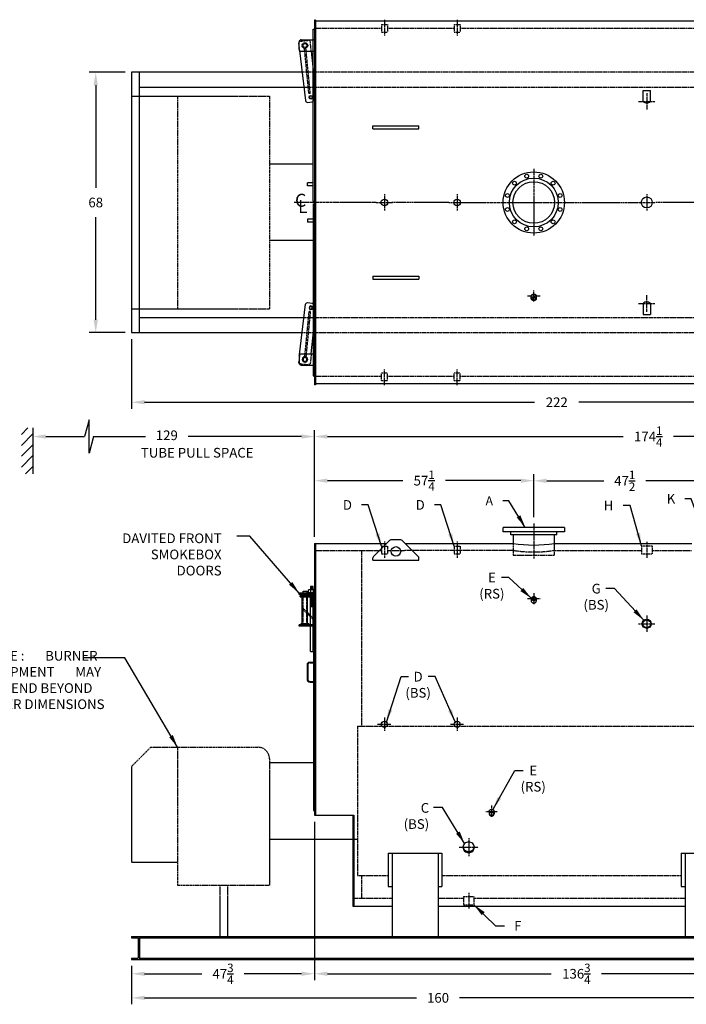
# Model space of a CAD drawing. Extents: x 33 to 445, y 59 to 316.
# Drawn here: x 171 to 345, y 59 to 316 of the extents above; entities that cross this region are included whole.
import ezdxf
from ezdxf.enums import TextEntityAlignment as Align

# ---------------------------------------------------------------- set-up
doc = ezdxf.new("R2010")
doc.units = 0
doc.header["$LTSCALE"] = 0.25
doc.header["$MEASUREMENT"] = 0
for name, pattern in [('CENTER', [2, 1.25, -0.25, 0.25, -0.25]), ('CENTER2', [1.125, 0.75, -0.125, 0.125, -0.125]), ('HIDDEN', [0.375, 0.25, -0.125]), ('HIDDEN2', [0.1875, 0.125, -0.0625]), ('PHANTOM', [2.5, 1.25, -0.25, 0.25, -0.25, 0.25, -0.25])]:
    doc.linetypes.add(name, pattern=pattern)
doc.layers.get('DEFPOINTS').update_dxf_attribs({"linetype": 'CONTINUOUS'})
for name, color, linetype in [('0_CENTERLINES', 125, 'CENTER2'), ('0_HIDDEN', 110, 'HIDDEN'), ('0_OBJECT', 232, 'CONTINUOUS'), ('0_TEXT', 125, 'CONTINUOUS'), ('BURNER', 40, 'PHANTOM'), ('CENTER2', 7, 'CENTER2'), ('DIMENSIONS', 125, 'CONTINUOUS'), ('HIDDEN', 7, 'HIDDEN'), ('HIDDEN2', 7, 'HIDDEN2'), ('OBJ-25', 125, 'CONTINUOUS'), ('OBJ-35', 232, 'CONTINUOUS'), ('OBJECT', 1, 'CONTINUOUS'), ('OBJECT2', 82, 'CONTINUOUS')]:
    doc.layers.add(name, color=color, linetype=linetype)
doc.styles.add('ROMANS', font='romans.shx')
doc.styles.add('ROMANT', font='romant.shx')
doc.dimstyles.new('DIM', dxfattribs={"dimscale": 27, "dimtxt": 0.09375, "dimasz": 0.125, "dimexe": 0.0625, "dimexo": 0.0625, "dimgap": 0.09375, "dimtad": 0, "dimtih": 1, "dimtoh": 1, "dimdec": 6, "dimzin": 0, "dimdsep": 46, "dimlunit": 5, "dimtxsty": 'ROMANS', "dimcen": 0, "dimadec": 0, "dimazin": 0, "dimtfac": 0.87, "dimtdec": 6, "dimtix": 1, "dimtofl": 0, "dimtmove": 2, "dimatfit": 3, "dimfxl": 0, "dimtolj": 1, "dimtzin": 0, "dimarcsym": 0})
doc.dimstyles.new('DIM$7', dxfattribs={"dimscale": 4, "dimtxt": 0.125, "dimasz": 0.15625, "dimexe": 0.125, "dimexo": 0.0625, "dimgap": 0.09375, "dimtad": 0, "dimdec": 4, "dimzin": 0, "dimdsep": 46, "dimlunit": 5, "dimtxsty": 'Standard', "dimcen": 0, "dimadec": 0, "dimazin": 0, "dimtfac": 0.87, "dimtdec": 4, "dimtix": 1, "dimtofl": 0, "dimtmove": 0, "dimatfit": 3, "dimfxl": 0, "dimtolj": 1, "dimtzin": 0, "dimarcsym": 0})

# ---------------------------------------------------------------- blocks, each defined once
blk = doc.blocks.new('*D0')
at = {"layer": 'DEFPOINTS', "color": 0, "ltscale": 0.25, "transparency": 16777216}
for p in [(190.81, 302.72), (200.18, 302.72), (200.18, 234.72)]:
    blk.add_point(p, dxfattribs=at)
at = {"layer": 'DIMENSIONS', "color": 0, "lineweight": -2, "ltscale": 0.25, "transparency": 16777216}
for p, q in [((198.49, 302.72), (189.12, 302.72)), ((190.81, 299.34), (190.81, 272.51)), ((190.81, 238.09), (190.81, 264.92)), ((198.49, 234.72), (189.12, 234.72))]:
    blk.add_line(p, q, dxfattribs=at)
at = {"layer": 'DIMENSIONS', "color": 0, "ltscale": 0.25, "transparency": 16777216}
for points in [[(190.25, 299.34), (191.37, 299.34), (190.81, 302.72)], [(190.25, 238.09), (191.37, 238.09), (190.81, 234.72)]]:
    blk.add_solid(points, dxfattribs=at)
at = {"layer": 'DIMENSIONS', "color": 0, "ltscale": 0.25, "transparency": 16777216, "insert": (190.81, 268.72), "char_height": 2.531, "attachment_point": 5, "style": 'ROMANS'}
blk.add_mtext('\\A1;68', dxfattribs=at)
blk = doc.blocks.new('*D1')
at = {"layer": 'DEFPOINTS', "color": 0, "ltscale": 0.25, "transparency": 16777216}
for p in [(422.18, 268.72), (200.18, 234.72), (422.18, 216.54)]:
    blk.add_point(p, dxfattribs=at)
at = {"layer": 'DIMENSIONS', "color": 0, "lineweight": -2, "ltscale": 0.25, "transparency": 16777216}
for p, q in [((422.18, 267.03), (422.18, 214.86)), ((200.18, 233.03), (200.18, 214.86)), ((203.55, 216.54), (305.39, 216.54)), ((418.8, 216.54), (316.96, 216.54))]:
    blk.add_line(p, q, dxfattribs=at)
at = {"layer": 'DIMENSIONS', "color": 0, "ltscale": 0.25, "transparency": 16777216}
for points in [[(203.55, 217.11), (203.55, 215.98), (200.18, 216.54)], [(418.8, 217.11), (418.8, 215.98), (422.18, 216.54)]]:
    blk.add_solid(points, dxfattribs=at)
at = {"layer": 'DIMENSIONS', "color": 0, "ltscale": 0.25, "transparency": 16777216, "insert": (311.18, 216.54), "char_height": 2.531, "attachment_point": 5, "style": 'ROMANS'}
blk.add_mtext('\\A1;222', dxfattribs=at)
blk = doc.blocks.new('*D2')
at = {"layer": '0_TEXT', "color": 0, "lineweight": -2, "ltscale": 0.25, "transparency": 16777216}
for p, q in [((200.18, 69.29), (200.18, 59.28)), ((360.18, 69.29), (360.18, 59.28)), ((203.55, 60.96), (274.57, 60.96)), ((356.8, 60.96), (285.78, 60.96))]:
    blk.add_line(p, q, dxfattribs=at)
at = {"layer": '0_TEXT', "color": 0, "ltscale": 0.25, "transparency": 16777216}
for points in [[(203.55, 61.53), (203.55, 60.4), (200.18, 60.96)], [(356.8, 61.53), (356.8, 60.4), (360.18, 60.96)]]:
    blk.add_solid(points, dxfattribs=at)
at = {"layer": 'DEFPOINTS', "color": 0, "ltscale": 0.25, "transparency": 16777216}
for p in [(200.18, 70.98), (360.18, 70.98), (360.18, 60.96)]:
    blk.add_point(p, dxfattribs=at)
at = {"layer": '0_TEXT', "color": 0, "ltscale": 0.25, "transparency": 16777216, "insert": (280.18, 60.96), "char_height": 2.531, "attachment_point": 5, "style": 'ROMANS'}
blk.add_mtext('\\A1;160', dxfattribs=at)
blk = doc.blocks.new('*D5')
at = {"layer": '0_TEXT', "color": 0, "lineweight": -2, "ltscale": 0.25, "transparency": 16777216}
for p, q in [((247.93, 181.35), (247.93, 209.27)), ((422.18, 183.42), (422.18, 209.27)), ((251.3, 207.58), (328.48, 207.58)), ((418.8, 207.58), (341.63, 207.58))]:
    blk.add_line(p, q, dxfattribs=at)
at = {"layer": '0_TEXT', "color": 0, "ltscale": 0.25, "transparency": 16777216}
for points in [[(251.3, 208.14), (251.3, 207.02), (247.93, 207.58)], [(418.8, 208.14), (418.8, 207.02), (422.18, 207.58)]]:
    blk.add_solid(points, dxfattribs=at)
at = {"layer": 'DEFPOINTS', "color": 0, "ltscale": 0.25, "transparency": 16777216}
for p in [(422.18, 207.58), (422.18, 181.73), (247.93, 179.67)]:
    blk.add_point(p, dxfattribs=at)
at = {"layer": '0_TEXT', "color": 0, "ltscale": 0.25, "transparency": 16777216, "insert": (335.05, 207.58), "char_height": 2.5312, "attachment_point": 5, "style": 'ROMANS'}
blk.add_mtext('\\A1;174{\\H0.870000x;\\S1/4;}', dxfattribs=at)
blk = doc.blocks.new('*D6')
at = {"layer": '0_TEXT', "color": 0, "lineweight": -2, "ltscale": 0.25, "transparency": 16777216}
for p, q in [((247.93, 181.35), (247.93, 197.75)), ((251.3, 196.06), (271.01, 196.06)), ((301.8, 196.06), (282.1, 196.06)), ((305.18, 186.54), (305.18, 197.75))]:
    blk.add_line(p, q, dxfattribs=at)
at = {"layer": '0_TEXT', "color": 0, "ltscale": 0.25, "transparency": 16777216}
for points in [[(251.3, 196.62), (251.3, 195.5), (247.93, 196.06)], [(301.8, 196.62), (301.8, 195.5), (305.18, 196.06)]]:
    blk.add_solid(points, dxfattribs=at)
at = {"layer": 'DEFPOINTS', "color": 0, "ltscale": 0.25, "transparency": 16777216}
for p in [(305.18, 196.06), (305.18, 184.85), (247.93, 179.67)]:
    blk.add_point(p, dxfattribs=at)
at = {"layer": '0_TEXT', "color": 0, "ltscale": 0.25, "transparency": 16777216, "insert": (276.55, 196.06), "char_height": 2.5312, "attachment_point": 5, "style": 'ROMANS'}
blk.add_mtext('\\A1;57{\\H0.870000x;\\S1/4;}', dxfattribs=at)
blk = doc.blocks.new('*D10')
at = {"layer": '0_TEXT', "color": 0, "lineweight": -2, "ltscale": 0.25, "transparency": 16777216}
for p, q in [((247.93, 106.98), (247.93, 65.56)), ((200.18, 69.29), (200.18, 65.56)), ((203.55, 67.25), (218.51, 67.25)), ((244.55, 67.25), (229.6, 67.25))]:
    blk.add_line(p, q, dxfattribs=at)
at = {"layer": '0_TEXT', "color": 0, "ltscale": 0.25, "transparency": 16777216}
for points in [[(203.55, 67.81), (203.55, 66.69), (200.18, 67.25)], [(244.55, 67.81), (244.55, 66.69), (247.93, 67.25)]]:
    blk.add_solid(points, dxfattribs=at)
at = {"layer": 'DEFPOINTS', "color": 0, "ltscale": 0.25, "transparency": 16777216}
for p in [(247.93, 108.67), (200.18, 70.98), (247.93, 67.25)]:
    blk.add_point(p, dxfattribs=at)
at = {"layer": '0_TEXT', "color": 0, "ltscale": 0.25, "transparency": 16777216, "insert": (224.05, 67.25), "char_height": 2.5312, "attachment_point": 5, "style": 'ROMANS'}
blk.add_mtext('\\A1;47{\\H0.870000x;\\S3/4;}', dxfattribs=at)
blk = doc.blocks.new('*D11')
at = {"layer": '0_TEXT', "color": 0, "lineweight": -2, "transparency": 16777216}
for p, q in [((305.18, 186.54), (305.18, 197.7)), ((308.55, 196.02), (323.43, 196.02)), ((349.3, 196.02), (334.42, 196.02)), ((352.68, 183.1), (352.68, 197.7))]:
    blk.add_line(p, q, dxfattribs=at)
at = {"layer": '0_TEXT', "color": 0, "transparency": 16777216}
for points in [[(308.55, 196.58), (308.55, 195.45), (305.18, 196.02)], [(349.3, 196.58), (349.3, 195.45), (352.68, 196.02)]]:
    blk.add_solid(points, dxfattribs=at)
at = {"layer": 'DEFPOINTS', "color": 0, "transparency": 16777216}
for p in [(352.68, 196.02), (305.18, 184.85), (352.68, 181.42)]:
    blk.add_point(p, dxfattribs=at)
at = {"layer": '0_TEXT', "color": 0, "transparency": 16777216, "insert": (328.93, 196.02), "char_height": 2.5312, "attachment_point": 5, "style": 'ROMANS'}
blk.add_mtext('\\A1;47{\\H0.870000x;\\S1/2;}', dxfattribs=at)
blk = doc.blocks.new('*D19')
at = {"layer": '0_TEXT', "color": 0, "lineweight": -2, "ltscale": 0.25, "transparency": 16777216}
for p, q in [((384.68, 81.73), (384.68, 65.56)), ((247.93, 69.29), (247.93, 65.56)), ((251.3, 67.25), (309.73, 67.25)), ((381.3, 67.25), (322.88, 67.25))]:
    blk.add_line(p, q, dxfattribs=at)
at = {"layer": '0_TEXT', "color": 0, "ltscale": 0.25, "transparency": 16777216}
for points in [[(251.3, 67.81), (251.3, 66.69), (247.93, 67.25)], [(381.3, 67.81), (381.3, 66.69), (384.68, 67.25)]]:
    blk.add_solid(points, dxfattribs=at)
at = {"layer": 'DEFPOINTS', "color": 0, "ltscale": 0.25, "transparency": 16777216}
for p in [(384.68, 83.42), (247.93, 70.98), (384.68, 67.25)]:
    blk.add_point(p, dxfattribs=at)
at = {"layer": '0_TEXT', "color": 0, "ltscale": 0.25, "transparency": 16777216, "insert": (316.3, 67.25), "char_height": 2.5312, "attachment_point": 5, "style": 'ROMANS'}
blk.add_mtext('\\A1;136{\\H0.870000x;\\S3/4;}', dxfattribs=at)
blk = doc.blocks.new('A$C7DDD196D')
at = {"layer": '0_HIDDEN', "ltscale": 0.25}
for p, q in [((0.37, -12.87), (0.31, -12.87)), ((0.37, -13.06), (0.31, -13.06)), ((0.37, -13.25), (0.31, -13.25)), ((0.37, -13.43), (0.31, -13.43)), ((0.37, -13.62), (0.31, -13.62)), ((0.37, -13.81), (0.31, -13.81)), ((0.37, -14), (0.31, -14)), ((0.37, -14.19), (0.31, -14.19)), ((0.37, -14.38), (0.31, -14.38)), ((0.37, -14.56), (0.31, -14.56)), ((0.37, -14.75), (0.31, -14.75)), ((0.37, -14.75), (0.31, -14.75)), ((0.37, -14.94), (0.31, -14.94)), ((0.37, -15.13), (0.31, -15.13)), ((0.37, -15.31), (0.31, -15.31)), ((1.06, -17.65, 1), (0.37, -18.33, 1)), ((0.37, -18.69, 1), (1.06, -18, 1)), ((1.81, -16.9, 1), (3.19, -15.52, 1)), ((3.19, -15.87, 1), (1.81, -17.25, 1))]:
    blk.add_line(p, q, dxfattribs=at)
at = {"layer": '0_OBJECT'}
for p, q in [((0, -16.77), (0.18, -16.95)), ((1.06, -17.65, 1), (1.81, -16.9, 1)), ((1.06, -18, 1), (1.81, -17.25, 1)), ((0, -18.71, 1), (0.37, -18.33, 1)), ((0, -18.71, 1), (0.18, -18.89, 1)), ((0.31, -18.86, 1), (0, -18.86, 1)), ((0.18, -18.89, 1), (0.37, -18.69, 1))]:
    blk.add_line(p, q, dxfattribs=at)
at = {"layer": 'HIDDEN2'}
for p, q in [((0.24, -11.81), (0.24, -12.19)), ((0.31, -10.91), (0.31, -12.78)), ((0.31, -20.44), (0.31, -12.78)), ((1.06, -10.91), (1.06, -12.78)), ((1.13, -11.81), (1.13, -12.19)), ((1.56, -12.19), (1.56, -11.81)), ((1.97, -11.81), (1.97, -12.19)), ((2, -20.44), (2, -11.81)), ((3, -20.44), (3, -11.81)), ((3.03, -11.81), (3.03, -12.19)), ((1.06, -20.44), (1.06, -20.06)), ((1.97, -20.06), (1.97, -20.44)), ((3.03, -20.06), (3.03, -20.44))]:
    blk.add_line(p, q, dxfattribs=at)
at = {"layer": 'OBJ-35'}
for p, q in [((0.31, -10.91), (0.31, -10.06)), ((0.31, -10.06), (1.06, -10.06)), ((0.31, -10.25), (1.06, -10.25)), ((1.06, -10.06), (1.06, -10.91)), ((0, -10.91), (1.56, -10.91)), ((1.56, -11.66), (0, -11.66)), ((0.24, -10.91), (0.24, -11.66)), ((0.24, -11.66), (0.24, -11.81)), ((0.24, -12.19), (0.24, -12.41)), ((0.31, -10.44), (1.06, -10.44)), ((0.31, -10.63), (1.06, -10.63)), ((0.31, -10.81), (1.06, -10.81)), ((1.06, -20.44), (1.06, -12.78)), ((1.13, -11.66), (1.13, -11.81)), ((1.13, -12.19), (1.13, -12.41)), ((1.56, -11.66), (1.56, -10.91)), ((1.56, -11.81), (1.56, -11.66)), ((1.56, -12.41), (1.56, -12.19)), ((1.81, -19.78), (1.81, -12.44)), ((3.19, -19.78), (3.19, -12.44)), ((1.06, -12.87), (0.37, -12.87)), ((1.06, -13.06), (0.37, -13.06)), ((1.06, -13.25), (0.37, -13.25)), ((1.06, -13.25), (0.37, -13.25)), ((1.06, -13.43), (0.37, -13.43)), ((1.06, -13.43), (0.37, -13.43)), ((1.06, -13.62), (0.37, -13.62)), ((1.06, -13.62), (0.37, -13.62)), ((1.06, -13.81), (0.37, -13.81)), ((1.06, -14), (0.37, -14)), ((1.06, -14), (0.37, -14)), ((1.06, -14.19), (0.37, -14.19)), ((1.06, -14.19), (0.37, -14.19)), ((1.06, -14.37), (0.37, -14.37)), ((1.06, -14.38), (0.37, -14.38)), ((1.06, -14.56), (0.37, -14.56)), ((1.06, -14.75), (0.37, -14.75)), ((1.06, -14.94), (0.37, -14.94)), ((1.06, -15.13), (0.37, -15.13)), ((1.06, -15.31), (0.37, -15.31)), ((0.31, -27.06), (0.31, -20.44)), ((1.06, -27.06), (1.06, -20.44)), ((3.5, -19.78), (1.5, -19.78)), ((1.5, -19.88), (1.5, -19.78)), ((1.5, -20.06), (1.5, -19.88)), ((3.5, -19.92), (1.5, -19.92)), ((3.5, -19.88), (3.5, -19.78)), ((3.5, -20.06), (3.5, -19.88)), ((1.06, -27.06), (0.31, -27.06))]:
    blk.add_line(p, q, dxfattribs=at)
at = {"layer": 'OBJECT'}
for p, q in [((0, -20.44), (0, -11.81)), ((0, -11.81), (4, -11.81)), ((0, -12.19), (4, -12.19)), ((0.37, -20.44), (0.37, -12.19)), ((2, -11.31), (2, -11.81)), ((3, -11.31), (2, -11.31)), ((3, -11.81), (3, -11.31)), ((4, -12.19), (4, -11.81)), ((0, -20.06), (4, -20.06)), ((0, -20.44), (4, -20.44)), ((4, -20.44), (4, -20.06))]:
    blk.add_line(p, q, dxfattribs=at)
at = {"layer": 'OBJECT2'}
for p, q in [((3.75, -12.41), (0, -12.41)), ((3.75, -12.78), (0, -12.78)), ((1.25, -12.78), (1.25, -12.41)), ((3.75, -12.78), (3.75, -12.41))]:
    blk.add_line(p, q, dxfattribs=at)
blk = doc.blocks.new('A$C1E3F53D4')
at = {"layer": '0_OBJECT'}
blk.add_line((38.25, -42.5), (38.56, -42.5), dxfattribs=at)
at = {"layer": 'HIDDEN'}
for p, q in [((39.35, -28.51), (39.73, -28.48)), ((39.35, -28.51), (40.5, -40.33)), ((39.73, -28.48), (40.87, -40.29))]:
    blk.add_line(p, q, dxfattribs=at)
at = {"layer": 'HIDDEN2'}
for p, q in [((39.1, -39.5), (39.33, -41.89)), ((42.13, -39.68), (42.25, -40.93)), ((41.87, -42.15), (39.88, -42.34))]:
    blk.add_line(p, q, dxfattribs=at)
blk.add_circle((40.75, -41), 0.719, dxfattribs=at)
for centre, start, end in [((39.83, -41.85), 185.526, 275.526), ((41.82, -41.65), 275.526, 5.526)]:
    blk.add_arc(centre, 0.5, start, end, dxfattribs=at)
at = {"layer": 'OBJ-35'}
for centre, radius in [((39.19, -27.5), 0.375), ((40.75, -41), 0.5)]:
    blk.add_circle(centre, radius, dxfattribs=at)
at = {"layer": 'OBJECT'}
for p, q in [((41.75, -39.5), (38.25, -39.5)), ((42.25, -40), (42.25, -42)), ((41.75, -42.5), (38.25, -42.5))]:
    blk.add_line(p, q, dxfattribs=at)
for centre, start, end in [((41.75, -40), 0, 90), ((41.75, -42), 270, 0)]:
    blk.add_arc(centre, 0.5, start, end, dxfattribs=at)
at = {"layer": 'OBJECT2'}
for p, q in [((38.44, -26.77), (38.44, -33)), ((40.06, -26.15), (38.89, -26.27)), ((42.13, -39.68), (40.61, -26.6)), ((39.1, -39.5), (38.44, -33)), ((42.25, -40.93), (42.32, -41.6))]:
    blk.add_line(p, q, dxfattribs=at)
blk.add_circle((39.19, -27.5), 0.469, dxfattribs=at)
for centre, start, end in [((38.94, -26.77), 95.5058, 180.0004), ((40.11, -26.65), 5.526, 95.526), ((41.82, -41.65), 329.8654, 5.526)]:
    blk.add_arc(centre, 0.5, start, end, dxfattribs=at)

msp = doc.modelspace()

# ---------------------------------------------------------------- linework, layer by layer
at = {"layer": '0_CENTERLINES', "ltscale": 0.5}
for p, q in [((266.1785212, 316.4676252), (266.1785212, 312.2176252)), ((285.1785212, 316.4676252), (285.1785212, 312.2176252)), ((334.6785212, 297.2676252), (334.6785212, 292.9176252)), ((332.5035212, 295.0926252), (336.8535212, 295.0926252)), ((334.6785212, 240.1676252), (334.6785212, 244.5176252)), ((332.5035212, 242.3426252), (336.8535212, 242.3426252)), ((266.1785212, 220.9676252), (266.1785212, 225.2176252)), ((285.1785212, 220.9676252), (285.1785212, 225.2176252)), ((266.1785212, 180.1658868), (266.1785212, 175.9158868)), ((285.1785212, 180.1658868), (285.1785212, 175.9158868)), ((334.6785212, 180.0408868), (334.6785212, 175.9158868)), ((288.1785212, 102.6697965), (288.1785212, 97.9036483)), ((285.6785212, 100.2867224), (290.6785212, 100.2867224)), ((288.1785212, 88.4158868), (288.1785212, 84.2908868))]:
    msp.add_line(p, q, dxfattribs=at)
at = {"layer": '0_CENTERLINES', "ltscale": 1.5}
for p, q in [((305.1785212, 277.4676525), (305.1785212, 259.9675978)), ((264.0031207, 268.7176252), (242.6371188, 268.7176252)), ((287.3539217, 268.7176252), (313.9285485, 268.7176252))]:
    msp.add_line(p, q, dxfattribs=at)
at = {"layer": '0_CENTERLINES', "ltscale": 0.375}
for p, q in [((266.1785212, 270.8930256), (266.1785212, 266.5422247)), ((285.1785212, 270.8930256), (285.1785212, 266.5422247)), ((334.6785212, 270.8930256), (334.6785212, 266.5422247)), ((264.0031207, 268.7176252), (268.3539217, 268.7176252)), ((283.0031207, 268.7176252), (287.3539217, 268.7176252)), ((332.5031207, 268.7176252), (336.8539217, 268.7176252))]:
    msp.add_line(p, q, dxfattribs=at)
at = {"layer": '0_CENTERLINES', "linetype": 'CENTER'}
for p, q in [((283.0031207, 268.7176252), (268.1203812, 268.7176252)), ((313.0760212, 268.7176252), (334.5031207, 268.7176252)), ((347.3128966, 268.7176252), (336.8539217, 268.7176252))]:
    msp.add_line(p, q, dxfattribs=at)
at = {"layer": '0_CENTERLINES'}
for p, q in [((303.5220212, 244.3426252), (306.8350212, 244.3426252)), ((305.1785212, 242.8822675), (305.1785212, 245.8029828)), ((305.1785212, 184.8533868), (305.1785212, 175.7283868))]:
    msp.add_line(p, q, dxfattribs=at)
at = {"layer": '0_CENTERLINES', "ltscale": 0.25}
for p, q in [((303.5220212, 165.2488764), (306.8350212, 165.2488764)), ((305.1785212, 166.713092), (305.1785212, 163.7846608)), ((334.6785212, 160.8533868), (334.6785212, 156.4783868)), ((332.4910212, 158.6658868), (336.8660212, 158.6658868)), ((266.1785212, 134.2038868), (266.1785212, 130.6278868)), ((285.1785212, 134.2038868), (285.1785212, 130.6278868)), ((264.3905212, 132.4158868), (267.9665212, 132.4158868)), ((283.3905212, 132.4158868), (286.9665212, 132.4158868))]:
    msp.add_line(p, q, dxfattribs=at)
at = {"layer": '0_HIDDEN', "linetype": 'HIDDEN', "ltscale": 0.75}
for p, q in [((265.3905212, 314.1551252), (248.1785212, 314.1551252)), ((284.3905212, 314.1551252), (266.9665212, 314.1551252)), ((411.0535212, 314.1551252), (285.9665212, 314.1551252)), ((265.3905212, 223.2801252), (248.1785212, 223.2801252)), ((284.3905212, 223.2801252), (266.9665212, 223.2801252)), ((411.0535212, 223.2801252), (285.9665212, 223.2801252))]:
    msp.add_line(p, q, dxfattribs=at)
at = {"layer": '0_HIDDEN', "ltscale": 0.5}
for p, q in [((265.3905212, 315.2176252), (265.3905212, 313.2176252)), ((266.9665212, 315.2176252), (266.9665212, 313.2176252)), ((284.3905212, 315.2176252), (284.3905212, 313.2176252)), ((285.9665212, 315.2176252), (285.9665212, 313.2176252)), ((265.3905212, 222.2176252), (265.3905212, 224.2176252)), ((266.9665212, 222.2176252), (266.9665212, 224.2176252)), ((284.3905212, 222.2176252), (284.3905212, 224.2176252)), ((285.9665212, 222.2176252), (285.9665212, 224.2176252)), ((265.3905212, 178.9158868), (265.3905212, 176.9158868)), ((266.9665212, 178.9158868), (266.9665212, 176.9158868)), ((284.3905212, 178.9158868), (284.3905212, 176.9158868)), ((285.9665212, 178.9158868), (285.9665212, 176.9158868))]:
    msp.add_line(p, q, dxfattribs=at)
at = {"layer": '0_HIDDEN'}
for p, q in [((265.3905212, 315.2176252), (266.9665212, 315.2176252)), ((284.3905212, 315.2176252), (285.9665212, 315.2176252)), ((265.3905212, 313.2176252), (266.9665212, 313.2176252)), ((284.3905212, 313.2176252), (285.9665212, 313.2176252)), ((265.3905212, 224.2176252), (266.9665212, 224.2176252)), ((284.3905212, 224.2176252), (285.9665212, 224.2176252)), ((265.3905212, 222.2176252), (266.9665212, 222.2176252)), ((284.3905212, 222.2176252), (285.9665212, 222.2176252)), ((248.1785212, 177.8533868), (265.3905212, 177.8533868)), ((260.1785212, 177.8533868), (260.1785212, 131.9158868)), ((265.3905212, 178.9158868), (266.9665212, 178.9158868)), ((266.9665212, 177.8533868), (271.3905212, 177.8533868)), ((299.8035212, 177.8533868), (271.3905212, 177.8533868)), ((284.3905212, 178.9158868), (285.9665212, 178.9158868)), ((299.8035212, 179.6658868), (299.8035212, 176.6033868)), ((310.5535212, 176.6033868), (310.5535212, 179.6658868)), ((310.5535212, 177.8533868), (333.3035212, 177.8533868)), ((333.3035212, 179.0408868), (336.0535212, 179.0408868)), ((333.3035212, 179.0408868), (333.3035212, 176.9158868)), ((336.0535212, 179.0408868), (336.0535212, 176.9158868)), ((336.0535212, 177.8533868), (346.4285212, 177.8533868)), ((265.3905212, 176.9158868), (266.9665212, 176.9158868)), ((284.3905212, 176.9158868), (285.9665212, 176.9158868)), ((299.8035212, 176.6033868), (310.5535212, 176.6033868)), ((333.3035212, 176.9158868), (336.0535212, 176.9158868)), ((259.1785212, 131.9158868), (259.1785212, 92.9158868)), ((259.1785212, 131.9158868), (368.6785212, 131.9158868)), ((259.1785212, 92.9158868), (267.1785212, 92.9158868)), ((260.1785212, 92.9158868), (260.1785212, 86.9783868)), ((281.1785212, 92.9158868), (343.6785212, 92.9158868)), ((258.1785212, 86.9783868), (268.1785212, 86.9783868)), ((280.1785212, 86.9783868), (286.8035212, 86.9783868)), ((286.8035212, 87.4158868), (289.5535212, 87.4158868)), ((286.8035212, 87.4158868), (286.8035212, 85.2908868)), ((286.8035212, 85.2908868), (289.5535212, 85.2908868)), ((289.5535212, 87.4158868), (289.5535212, 85.2908868)), ((289.5535212, 86.9783868), (344.6785212, 86.9783868))]:
    msp.add_line(p, q, dxfattribs=at)
at = {"layer": '0_HIDDEN', "ltscale": 0.75}
for p, q in [((360.1785212, 302.7176252), (244.7095157, 302.7176252)), ((358.1785212, 298.7176252), (245.1757088, 298.7176252)), ((245.1757088, 238.7176252), (358.1785212, 238.7176252)), ((244.7095157, 234.7176252), (360.1785212, 234.7176252))]:
    msp.add_line(p, q, dxfattribs=at)
at = {"layer": '0_HIDDEN'}
msp.add_arc((305.1785212, 211.2533559), 33.8296993, 260.85787095, 279.14212905, dxfattribs=at)
at = {"layer": '0_OBJECT'}
for p, q in [((247.6160212, 313.9676252), (247.9285212, 313.9676252)), ((247.6160212, 269.0926252), (247.6160212, 313.9676252)), ((247.9285212, 316.3426252), (247.9285212, 221.0926252)), ((248.1785212, 316.3426252), (247.9285212, 316.3426252)), ((248.1785212, 316.3426252), (248.1785212, 221.0926252)), ((411.3035212, 316.0926252), (248.1785212, 316.0926252)), ((200.1785212, 302.7176252), (200.1785212, 234.7176252)), ((244.7095157, 302.7176252), (200.1785212, 302.7176252)), ((202.1785212, 302.7176252), (202.1785212, 234.7176252)), ((245.1757088, 298.7176252), (202.1785212, 298.7176252)), ((333.7285212, 295.0926252), (333.7285212, 297.9528242)), ((333.7285212, 297.9528242), (335.6285212, 297.9528242)), ((335.6285212, 295.0926252), (335.6285212, 297.9528242)), ((263.1785212, 287.9676252), (263.1785212, 288.7176252)), ((263.1785212, 288.7176252), (275.1785212, 288.7176252)), ((275.1785212, 287.9676252), (275.1785212, 288.7176252)), ((263.1785212, 287.9676252), (275.1785212, 287.9676252)), ((246.1160212, 273.0926252), (246.1160212, 273.8426252)), ((247.6160212, 273.8426252), (246.1160212, 273.8426252)), ((247.6160212, 273.0926252), (246.1160212, 273.0926252)), ((247.6160212, 269.0926252), (247.9285212, 269.0926252)), ((247.6160212, 268.3426252), (247.9285212, 268.3426252)), ((247.6160212, 268.3426252), (247.6160212, 223.4676252)), ((246.1160212, 264.3426252), (246.1160212, 263.5926252)), ((247.6160212, 264.3426252), (246.1160212, 264.3426252)), ((247.6160212, 263.5926252), (246.1160212, 263.5926252)), ((263.1785212, 249.4676251), (263.1785212, 248.7176251)), ((263.1785212, 249.4676251), (275.1785212, 249.4676251)), ((263.1785212, 248.7176251), (275.1785212, 248.7176251)), ((275.1785212, 249.4676251), (275.1785212, 248.7176251)), ((333.7285212, 242.3426252), (333.7285212, 239.4824261)), ((335.6285212, 242.3426252), (335.6285212, 239.4824261)), ((333.7285212, 239.4824261), (335.6285212, 239.4824261)), ((202.1785212, 238.7176252), (245.1757088, 238.7176252)), ((200.1785212, 234.7176252), (244.7095157, 234.7176252)), ((247.6160212, 223.4676252), (247.9285212, 223.4676252)), ((411.3035212, 221.3426252), (248.1785212, 221.3426252)), ((248.1785212, 221.0926252), (247.9285212, 221.0926252)), ((313.1785212, 183.7908868), (297.1785212, 183.7908868)), ((297.1785212, 182.6633888), (297.1785212, 183.7908868)), ((313.1785212, 182.6633848), (297.1785212, 182.6633868)), ((311.5535212, 183.8533868), (298.8035212, 183.8533868)), ((298.8035212, 183.7908868), (298.8035212, 183.8533868)), ((299.1785212, 181.9133888), (299.1785212, 182.6633888)), ((311.1785212, 181.9133888), (311.1785212, 182.6633888)), ((311.5535212, 183.8533868), (311.5535212, 183.7908868)), ((313.1785212, 183.7908868), (313.1785212, 182.6633868)), ((267.5320746, 180.4277189), (263.3249678, 176.2206121)), ((270.4714144, 180.5741655), (267.885628, 180.5741655)), ((270.8249678, 180.4277189), (275.0320746, 176.2206121)), ((311.1785212, 181.9133848), (299.1785212, 181.9133848)), ((299.8035212, 181.9133848), (299.8035212, 179.6658868)), ((310.5535212, 179.6658868), (310.5535212, 181.9133848)), ((247.9285212, 179.6658868), (247.9285212, 108.6658868)), ((247.9285212, 179.6658868), (266.7702425, 179.6658868)), ((248.1785212, 179.6658868), (248.1785212, 108.6658868)), ((271.5867999, 179.6658868), (299.8035212, 179.6658868)), ((310.5535212, 179.6658868), (346.4285212, 179.6658868)), ((263.1785212, 175.3027135), (263.1785212, 175.8670587)), ((263.1785212, 175.3027135), (275.1785212, 175.3027135)), ((275.1785212, 175.3027135), (275.1785212, 175.8670587)), ((247.6785212, 158.6658868), (247.6785212, 109.9158868)), ((247.6785212, 158.6658868), (247.9285212, 158.6658868)), ((245.9910212, 147.8533868), (245.9910212, 144.2283868)), ((246.1785212, 147.8533868), (246.1785212, 144.2283868)), ((246.8035212, 148.6658868), (247.6785212, 148.6658868)), ((246.8035212, 148.4783868), (247.6785212, 148.4783868)), ((247.9285212, 146.0408868), (248.1785212, 146.0408868)), ((246.8035212, 143.6033868), (247.6785212, 143.6033868)), ((246.8035212, 143.4158868), (247.6785212, 143.4158868)), ((247.9285212, 119.7908868), (248.1785212, 119.7908868)), ((247.6785212, 109.9158868), (247.9285212, 109.9158868)), ((247.9285212, 108.6658868), (258.1785212, 108.6658868)), ((257.9285212, 108.6658868), (257.9285212, 84.9158868)), ((258.1785212, 108.6658868), (258.1785212, 84.9158868)), ((267.1785212, 98.7748707), (281.1785212, 98.7748707)), ((267.1785212, 98.7748707), (267.1785212, 90.0804356)), ((268.1785212, 98.7748707), (268.1785212, 76.9783868)), ((280.1785212, 98.7748707), (280.1785212, 76.9783868)), ((281.1785212, 98.7748707), (281.1785212, 90.0804356)), ((343.6785212, 98.7748707), (357.6785212, 98.7748707)), ((343.6785212, 98.7748707), (343.6785212, 90.0804356)), ((344.6785212, 98.7748707), (344.6785212, 76.9783868)), ((267.1785212, 90.0804356), (268.1785212, 90.0804356)), ((280.1785212, 90.0804356), (281.1785212, 90.0804356)), ((343.6785212, 90.0804356), (344.6785212, 90.0804356)), ((257.9285212, 84.9158868), (268.1785212, 84.9158868)), ((280.1785212, 84.9158868), (344.6785212, 84.9158868)), ((200.1785212, 76.9783868), (360.1785212, 76.9783868)), ((200.1785212, 76.9783868), (200.1785212, 76.6353868)), ((200.1785212, 76.6353868), (201.8985212, 76.6353868)), ((201.8985212, 76.6353868), (201.8985212, 71.3213868)), ((202.2125212, 76.9783868), (202.2125212, 70.9783868)), ((202.2125212, 76.6353868), (358.1445212, 76.6353868)), ((200.1785212, 71.3213868), (200.1785212, 70.9783868)), ((200.1785212, 71.3213868), (201.8985212, 71.3213868)), ((200.1785212, 70.9783868), (360.1785212, 70.9783868)), ((202.2125212, 71.3213868), (358.1445212, 71.3213868))]:
    msp.add_line(p, q, dxfattribs=at)
at = {"layer": '0_OBJECT', "color": 195}
for p, q in [((304.5348784, 243.5490521), (304.5348784, 244.3426252)), ((305.8478784, 243.5490521), (305.8478784, 244.3426252)), ((304.5220212, 165.2488764), (304.5220212, 164.5450512)), ((305.8350212, 165.2488764), (305.8350212, 164.5450512))]:
    msp.add_line(p, q, dxfattribs=at)
for points in [[(304.5348784, 244.3426252, -0.1341842291), (304.5805053, 244.5095796, -0.1068274389), (304.7271628, 244.6681472, -0.0824033375), (304.9311366, 244.7659532, -0.0707880914), (305.1913784, 244.8029828, -0.0707880914), (305.4516203, 244.7659532, -0.0824033375), (305.655594, 244.6681472, -0.1068274389), (305.8022516, 244.5095796, -0.1341842291), (305.8478784, 244.3426252, -0.1341842291)], [(304.5220212, 164.5450512, 0.1332561511), (304.5677685, 164.3764473, 0.1067562697), (304.7143056, 164.2168012, 0.0828275296), (304.9184464, 164.1181391, 0.0713517488), (305.1785212, 164.0808356, 0.0713517488), (305.438596, 164.1181391, 0.0828275296), (305.6427368, 164.2168012, 0.1067562697), (305.7892738, 164.3764473, 0.1332561511), (305.8350212, 164.5450512, 0.1332561511)]]:
    msp.add_lwpolyline(points, format="xyb", dxfattribs=at)
for points in [[(304.5348784, 243.5490521, -0.1341842291), (304.5805053, 243.7160066, -0.1068274389), (304.7271628, 243.8745741, -0.0824033375), (304.9311366, 243.9723802, -0.0707880914), (305.1913784, 244.0094098, -0.0707880914), (305.4516203, 243.9723802, -0.0824033375), (305.655594, 243.8745741, -0.1068274389), (305.8022516, 243.7160066, -0.1341842291), (305.8478784, 243.5490521, -0.1341842291), (305.8022516, 243.3820977, -0.1068274389), (305.655594, 243.2235301, -0.0824033375), (305.4516203, 243.1257241, -0.0707880914), (305.1913784, 243.0886945, -0.0707880914), (304.9311366, 243.1257241, -0.0824033375), (304.7271628, 243.2235301, -0.1068274389), (304.5805053, 243.3820977, -0.1341842291)], [(304.6668784, 243.5490521, -0.1341842291), (304.6941582, 243.6488723, -0.1068274389), (304.8029491, 243.766498, -0.0824033375), (304.9679555, 243.8456191, -0.0707880914), (305.1913784, 243.8774098, -0.0707880914), (305.4148014, 243.8456191, -0.0824033375), (305.5798078, 243.766498, -0.1068274389), (305.6885987, 243.6488723, -0.1341842291), (305.7158784, 243.5490521, -0.1341842291), (305.6885987, 243.449232, -0.1068274389), (305.5798078, 243.3316062, -0.0824033375), (305.4148014, 243.2524852, -0.0707880914), (305.1913784, 243.2206945, -0.0707880914), (304.9679555, 243.2524852, -0.0824033375), (304.8029491, 243.3316062, -0.1068274389), (304.6941582, 243.449232, -0.1341842291)], [(304.5220212, 165.2488764, 0.1332561511), (304.5677685, 165.0802726, 0.1067562697), (304.7143056, 164.9206264, 0.0828275296), (304.9184464, 164.8219643, 0.0713517488), (305.1785212, 164.7846608, 0.0713517488), (305.438596, 164.8219643, 0.0828275296), (305.6427368, 164.9206264, 0.1067562697), (305.7892738, 165.0802726, 0.1332561511), (305.8350212, 165.2488764, 0.1332561511), (305.7892738, 165.4174803, 0.1067562697), (305.6427368, 165.5771264, 0.0828275296), (305.438596, 165.6757885, 0.0713517488), (305.1785212, 165.713092, 0.0713517488), (304.9184464, 165.6757885, 0.0828275296), (304.7143056, 165.5771264, 0.1067562697), (304.5677685, 165.4174803, 0.1332561511)], [(304.6540212, 165.2488764, 0.1332561511), (304.6816655, 165.1469919, 0.1067562697), (304.7905158, 165.028404, 0.0828275296), (304.9555496, 164.9486425, 0.0713517488), (305.1785212, 164.9166608, 0.0713517488), (305.4014928, 164.9486425, 0.0828275296), (305.5665266, 165.028404, 0.1067562697), (305.6753768, 165.1469919, 0.1332561511), (305.7030212, 165.2488764, 0.1332561511), (305.6753768, 165.3507609, 0.1067562697), (305.5665266, 165.4693489, 0.0828275296), (305.4014928, 165.5491104, 0.0713517488), (305.1785212, 165.581092, 0.0713517488), (304.9555496, 165.5491104, 0.0828275296), (304.7905158, 165.4693489, 0.1067562697), (304.6816655, 165.3507609, 0.1332561511)]]:
    msp.add_lwpolyline(points, format="xyb", close=True, dxfattribs=at)
at = {"layer": '0_OBJECT'}
msp.add_lwpolyline([(286.6785212, 100.2867224, 0.1059474139), (286.7907529, 99.7630101, 0.1012734505), (287.117861, 99.3087414, 0.0952959183), (287.5989658, 99.0105559, 0.0914608432), (288.1785212, 98.9036483, 0.0914608432), (288.7580766, 99.0105559, 0.0952959183), (289.2391814, 99.3087414, 0.1012734505), (289.5662895, 99.7630101, 0.1059474139), (289.6785212, 100.2867224, 0.1059474139), (289.5662895, 100.8104348, 0.1012734505), (289.2391814, 101.2647035, 0.0952959183), (288.7580766, 101.562889, 0.0914608432), (288.1785212, 101.6697965, 0.0914608432), (287.5989658, 101.562889, 0.0952959183), (287.117861, 101.2647035, 0.1012734505), (286.7907529, 100.8104348, 0.1059474139)], format="xyb", close=True, dxfattribs=at)
msp.add_lwpolyline([(286.6879161, 100.441402, 0.0753640115), (286.7907529, 100.0723693, 0.1012734505), (287.117861, 99.6181006, 0.0952959183), (287.5989658, 99.3199151, 0.0914608432), (288.1785212, 99.2130075, 0.0914608432), (288.7580766, 99.3199151, 0.0952959183), (289.2391814, 99.6181006, 0.1012734505), (289.5662895, 100.0723693, 0.0753640115), (289.6691262, 100.441402, 0.1059474139)], format="xyb", dxfattribs=at)
for centre, radius in [((305.1785212, 268.7176252), 8), ((303.3344355, 275.5998467, 1.1275044), 0.5), ((305.1785212, 268.7176252), 6.375), ((305.1785212, 268.7176252), 5.44), ((334.6785212, 268.7176252), 1.4375), ((266.1785212, 268.7176252), 0.875), ((285.1785212, 268.7176252), 0.875), ((269.1785212, 177.5741655), 1.25), ((334.6785212, 158.6658868), 1.1875), ((334.6785212, 158.6658868), 1.0335), ((266.1785212, 132.4158868), 0.788), ((285.1785212, 132.4158868), 0.788)]:
    msp.add_circle(centre, radius, dxfattribs=at)
at = {"layer": '0_OBJECT', "extrusion": (6.17076e-08, -1.46628e-14, 1)}
msp.add_circle((307.0226197, 275.5999102, 1.1275203), 0.5, dxfattribs=at)
at = {"layer": '0_OBJECT', "extrusion": (-5.344e-08, -3.08536e-08, 1)}
msp.add_circle((300.1404048, 273.7557638, 1.1274712), 0.5, dxfattribs=at)
at = {"layer": '0_OBJECT', "extrusion": (1.15147e-07, -3.0854e-08, 1)}
msp.add_circle((310.2167412, 273.7557932, 1.1275247), 0.5, dxfattribs=at)
at = {"layer": '0_OBJECT', "extrusion": (-8.42934e-08, -8.42936e-08, 1)}
msp.add_circle((298.296295, 270.5617779, 1.127447), 0.5, dxfattribs=at)
at = {"layer": '0_OBJECT', "extrusion": (1.46001e-07, -8.42945e-08, 1)}
msp.add_circle((312.060765, 270.5616936, 1.1275265), 0.5, dxfattribs=at)
at = {"layer": '0_OBJECT', "extrusion": (-8.42935e-08, -1.46001e-07, 1)}
msp.add_circle((298.2963161, 266.8735868, 1.1274382), 0.5, dxfattribs=at)
at = {"layer": '0_OBJECT', "extrusion": (1.46001e-07, -1.46001e-07, 1)}
msp.add_circle((312.0607094, 266.8735009, 1.1275077), 0.5, dxfattribs=at)
at = {"layer": '0_OBJECT', "extrusion": (-5.34398e-08, -1.99441e-07, 1)}
msp.add_circle((300.1403798, 263.6795347, 1.1274299), 0.5, dxfattribs=at)
at = {"layer": '0_OBJECT', "extrusion": (1.15147e-07, -1.99442e-07, 1)}
msp.add_circle((310.2166342, 263.6794941, 1.1274835), 0.5, dxfattribs=at)
at = {"layer": '0_OBJECT', "extrusion": (-2.95565e-13, -2.30294e-07, 1)}
msp.add_circle((303.3344286, 261.8354671, 1.1274343), 0.5, dxfattribs=at)
at = {"layer": '0_OBJECT', "extrusion": (6.17069e-08, -2.30294e-07, 1)}
msp.add_circle((307.0226108, 261.8354617, 1.1274603), 0.5, dxfattribs=at)
at = {"layer": '0_OBJECT'}
for centre, radius, start, end in [((334.6785212, 296.0114934), 1.3216728, 224.045651753, 315.954348247), ((334.6785212, 241.4237569), 1.3216728, 44.045651753, 135.954348247), ((267.885628, 180.0741655), 0.5, 90, 135), ((270.4714144, 180.0741655), 0.5, 45, 90), ((305.1785212, 213.0658559), 33.8296993, 260.85787095, 279.14212905), ((263.6785212, 175.8670587), 0.5, 135, 180), ((274.6785212, 175.8670587), 0.5, 0, 45), ((246.8035212, 147.8533868), 0.8125, 90, 180), ((246.8035212, 147.8533868), 0.625, 90, 180), ((246.8035212, 144.2283868), 0.8125, 180, 270), ((246.8035212, 144.2283868), 0.625, 180, 270)]:
    msp.add_arc(centre, radius, start, end, dxfattribs=at)
at = {"layer": '0_TEXT'}
for p, q in [((171.3975264, 208.0940726), (173.1183058, 209.814852)), ((174.3975264, 209.814852), (174.3975264, 197.814852)), ((171.3975264, 205.2656454), (174.3975264, 208.2656454)), ((171.3975264, 202.4372183), (174.3975264, 205.4372183)), ((171.3975264, 199.6087912), (174.3975264, 202.6087912)), ((172.4320143, 197.814852), (174.3975264, 199.7803641))]:
    msp.add_line(p, q, dxfattribs=at)
at = {"layer": '0_TEXT', "ltscale": 0.25}
for p, q in [((247.9285212, 181.3533868), (247.9285212, 209.266554)), ((174.3975264, 207.7345272), (174.3975264, 205.891554)), ((177.7725264, 207.579054), (187.888635, 207.579054)), ((190.2303741, 207.579054), (203.7643549, 207.579054)), ((244.5535212, 207.579054), (214.9741764, 207.579054))]:
    msp.add_line(p, q, dxfattribs=at)
for points in [[(177.7725264, 208.141554), (177.7725264, 207.016554), (174.3975264, 207.579054)], [(244.5535212, 208.141554), (244.5535212, 207.016554), (247.9285212, 207.579054)]]:
    msp.add_solid(points, dxfattribs=at)
at = {"layer": 'BURNER'}
for p, q in [((200.1785212, 296.4676252), (236.1785212, 296.4676252)), ((200.1785212, 296.4676252), (200.1785212, 240.9676252)), ((212.1785212, 296.4676252), (212.1785212, 240.9676252)), ((236.1785212, 296.4676252), (236.1785212, 240.9676252)), ((236.1785212, 278.8426252), (247.6160212, 278.8426252)), ((236.1785212, 258.8426252), (247.6160212, 258.8426252)), ((200.1785212, 240.9676252), (236.1785212, 240.9676252)), ((205.1785212, 126.4158868), (200.1785212, 121.4158868)), ((205.1785212, 126.4158868), (233.1785212, 126.4158868)), ((212.1785212, 126.4158868), (212.1785212, 90.4158868)), ((200.1785212, 121.4158868), (200.1785212, 96.4158868)), ((236.1785212, 123.4158868), (236.1785212, 90.4158868)), ((236.1785212, 122.4158868), (247.6785212, 122.4158868)), ((236.1785212, 102.4158868), (259.1785212, 102.4158868)), ((200.1785212, 96.4158868), (212.1785212, 96.4158868)), ((212.1785212, 90.4158868), (236.1785212, 90.4158868)), ((223.1785212, 90.4158868), (223.1785212, 76.9783868)), ((225.1785212, 90.4158868), (225.1785212, 76.9783868))]:
    msp.add_line(p, q, dxfattribs=at)
msp.add_arc((233.1785212, 123.4158868), 3, 0, 90, dxfattribs=at)
at = {"layer": 'CENTER2', "ltscale": 0.375}
for p, q in [((294.1785212, 111.1706112), (294.1785212, 108.1806954)), ((292.6835633, 109.6756533), (295.6734791, 109.6756533))]:
    msp.add_line(p, q, dxfattribs=at)
at = {"layer": 'DIMENSIONS', "linetype": 'Continuous', "extrusion": (-1, 0, 0)}
for p, q in [((189.0595322, 211.9479225), (187.888635, 207.579054)), ((189.0595322, 203.2101855), (189.0595322, 211.9479225)), ((190.2303741, 207.579054), (189.0595322, 203.2101855))]:
    msp.add_line(p, q, dxfattribs=at)
at = {"layer": 'OBJ-25'}
for p, q in [((293.5223212, 109.7268243), (293.5223212, 109.0327822)), ((294.8348212, 109.7268243), (294.8348212, 109.0327822))]:
    msp.add_line(p, q, dxfattribs=at)
at = {"layer": 'OBJ-25', "extrusion": (0, 0, -1)}
msp.add_ellipse((294.1785712, 109.7268243), major_axis=(0.65625, 0), ratio=0.7893333333, start_param=3.1415926536, end_param=6.2831853072, dxfattribs=at)
msp.add_ellipse((294.1785712, 109.0130288), major_axis=(-0.65625, 0), ratio=0.7893333333, dxfattribs=at)
at = {"layer": 'OBJ-25'}
msp.add_open_spline([(293.6316962, 109.0130288), (293.6316962, 109.0942958), (293.6651096, 109.1770421), (293.8000068, 109.3192988), (293.9020267, 109.3765167), (294.1346033, 109.4304445), (294.2638153, 109.4267556), (294.4900315, 109.3601924), (294.5856672, 109.2978742), (294.7058522, 109.1503367), (294.7315571, 109.0672542), (294.716904, 108.9048607), (294.6755895, 108.8227754), (294.5264112, 108.6867853), (294.4185783, 108.6351419), (294.1809967, 108.5942655), (294.0525638, 108.6053042), (293.8340119, 108.6839882), (293.7452683, 108.7508833), (293.6517215, 108.8859391), (293.6316962, 108.9497478), (293.6316962, 109.0130288)], degree=3, knots=[0, 0, 0, 0, 0.6425392271, 0.6425392271, 1.2850784542, 1.2850784542, 1.9276176814, 1.9276176814, 2.5701569085, 2.5701569085, 3.2126961356, 3.2126961356, 3.8552353627, 3.8552353627, 4.4977745898, 4.4977745898, 5.1403138169, 5.1403138169, 5.7828530441, 5.7828530441, 6.2831853072, 6.2831853072, 6.2831853072, 6.2831853072], dxfattribs=at)

# ---------------------------------------------------------------- block references
at = {"layer": '0_TEXT', "ltscale": 0.25, "rotation": 180}
msp.add_blockref('A$C1E3F53D4', (286.1785212, 268.7176252), dxfattribs=at)
at = {"layer": '0_TEXT', "ltscale": 0.25, "xscale": -1}
for name, p in [('A$C1E3F53D4', (286.1785212, 268.7176252)), ('A$C7DDD196D', (247.9285212, 178.4913738))]:
    msp.add_blockref(name, p, dxfattribs=at)

# ---------------------------------------------------------------- texts
at = {"layer": '0_TEXT', "style": 'ROMANT'}
for s, p in [('C', (242.8480407, 267.6144184)), ('L', (243.6443307, 265.9581056))]:
    msp.add_text(s, height=3.375, dxfattribs=at).set_placement(p)
at = {"layer": '0_TEXT', "style": 'ROMANS'}
msp.add_text('TUBE PULL SPACE', height=2.53125, dxfattribs=at).set_placement((217.3064275, 202.0845357), align=Align.CENTER)
at = {"layer": '0_TEXT', "ltscale": 0.25, "style": 'ROMANS'}
for s, insert, char_height, attachment_point in [('129', (209.3692656, 207.579054), 2.53125, 5), ('\\A1;D', (257.7092375, 190.9828895), 2.53125, 3), ('\\A1;D', (276.7092375, 190.9828895), 2.53125, 3), ('\\A1;A', (294.529364, 191.9804803), 2.34375, 3), ('\\A1;H', (325.9452292, 190.8236087), 2.53125, 3), ('\\A1;K', (342.1082464, 192.6014822), 2.53125, 3), ('E\\P(RS)', (294.2301856, 172.0124934), 2.53125, 2), ('G\\P(BS)', (321.4813899, 169.1172995), 2.53125, 2), ('D\\P(BS)', (274.9816352, 146.1260572), 2.53125, 2), ('E\\P(RS)', (305.0221186, 121.603136), 2.53125, 2), ('C\\P(BS)', (277.8641683, 111.8471954), 2.53125, 3), ('\\A1;F', (300.0745598, 81.0701604), 2.53125, 1)]:
    msp.add_mtext(s, dxfattribs=dict(at, insert=insert, char_height=char_height, attachment_point=attachment_point))
at = {"layer": '0_TEXT', "insert": (223.6770033, 182.2663273), "char_height": 2.53125, "attachment_point": 3, "style": 'ROMANS'}
msp.add_mtext('DAVITED FRONT\\PSMOKEBOX \\PDOORS', dxfattribs=at)
at = {"layer": '0_TEXT', "ltscale": 0.25, "insert": (176.2945274, 151.5859068), "char_height": 2.53125, "width": 42.081834479, "attachment_point": 2, "style": 'ROMANS'}
msp.add_mtext('NOTE :       BURNER EQUIPMENT       MAY EXTEND BEYOND       BOILER DIMENSIONS', dxfattribs=at)

# ---------------------------------------------------------------- dimensions: what is measured, and where the dimension line sits
at = {"layer": '0_TEXT'}
for base, p1, p2, picture, middle in [((422.1785212, 207.579054), (247.9285212, 179.6658868), (422.1785212, 181.7283868), '*D5', (335.0535212, 207.579054)), ((305.1785212, 196.0593764), (247.9285212, 179.6658868), (305.1785212, 184.8533868), '*D6', (276.5535212, 196.0593764)), ((352.6785212, 196.0173538), (305.1785212, 184.8533868), (352.6785212, 181.4172455), '*D11', (328.9285212, 196.0173538)), ((247.9285212, 67.2523425), (200.1785212, 70.9783868), (247.9285212, 108.6658868), '*D10', (224.0535212, 67.2523425)), ((384.6785212, 67.2523425), (247.9285212, 70.9783868), (384.6785212, 83.4158868), '*D19', (316.3035212, 67.2523425)), ((360.1785212, 60.9626654), (200.1785212, 70.9783868), (360.1785212, 70.9783868), '*D2', (280.1785212, 60.9626654))]:
    dim = msp.add_linear_dim(base=base, p1=p1, p2=p2, dimstyle='DIM', dxfattribs=at)
    dim.commit()
    dim.dimension.update_dxf_attribs({"geometry": picture, "text_midpoint": middle})
at = {"layer": 'DIMENSIONS'}
dim = msp.add_linear_dim(base=(190.8095833, 302.7176252), p1=(200.1785212, 234.7176252), p2=(200.1785212, 302.7176252), angle=270, dimstyle='DIM', dxfattribs=at)
dim.commit()
dim.dimension.update_dxf_attribs({"geometry": '*D0', "text_midpoint": (190.8095833, 268.7176252)})
dim = msp.add_linear_dim(base=(422.1785212, 216.5436863), p1=(200.1785212, 234.7176252), p2=(422.1785212, 268.7176252), dimstyle='DIM', dxfattribs=at)
dim.commit()
dim.dimension.update_dxf_attribs({"geometry": '*D1', "text_midpoint": (311.1785212, 216.5436863)})

# ---------------------------------------------------------------- leaders
at = {"layer": '0_TEXT', "ltscale": 0.25, "annotation_type": 0, "has_hookline": 1}
for points, hookline_direction, text_width in [([(302.9640565, 183.8533868), (298.700397, 190.8086053), (297.060614, 190.8086053)], 1, 1.7857143), ([(350.259157, 180.4172455), (346.2451137, 191.3358572), (344.6394964, 191.3358572)], 1, 1.6875), ([(265.3905212, 178.9158868), (261.9221073, 189.7172645), (260.2404875, 189.7172645)], 1, 1.6875), ([(284.3905212, 178.9158868), (280.9221073, 189.7172645), (279.2404875, 189.7172645)], 1, 1.6875), ([(333.3035212, 179.0408868), (330.3142974, 189.5579837), (328.4764792, 189.5579837)], 1, 1.6875), ([(304.5367428, 165.3468799), (298.635979, 170.7468684), (296.7614356, 170.7468684)], 1, 7.3526786), ([(333.9197778, 159.5793772), (326.2280103, 167.8516745), (324.0126399, 167.8516745)], 1, 7.3526786), ([(266.6925926, 133.0131092), (270.5758418, 144.8604322), (272.4503852, 144.8604322)], 0, 7.3526786), ([(289.5535212, 85.2908868), (295.1953074, 79.8045354), (297.5433098, 79.8045354)], 0, 1.5669643)]:
    msp.add_leader(points, dimstyle='DIM', override={"dimgap": 0.09375, "dimtad": 0}, dxfattribs=dict(at, hookline_direction=hookline_direction, text_width=text_width))
at = {"layer": '0_TEXT', "ltscale": 0.25}
for points, dimstyle, override in [([(243.9285212, 166.6788728), (231.0069796, 181.5328148), (227.6319796, 181.5328148)], 'DIM$7', {"dimscale": 27, "dimtxt": 0.09375, "dimasz": 0.125, "dimexe": 0.0625, "dimtih": 1, "dimtoh": 1, "dimdec": 6, "dimtxsty": 'ROMANS', "dimtdec": 6, "dimtmove": 2}), ([(284.6698016, 133.0176744), (279.4373213, 144.8604322), (277.5627779, 144.8604322)], 'DIM', {"dimgap": 0.09375, "dimtad": 0}), ([(294.5357537, 110.2448243), (300.2718023, 120.3844786), (302.4232822, 120.3844786)], 'DIM', {"dimgap": 0.09375, "dimtad": 0}), ([(287.117861, 101.2647035), (281.3583841, 110.6524146), (278.9676045, 110.6524146)], 'DIM', {"dimgap": 0.09375, "dimtad": 0})]:
    msp.add_leader(points, dimstyle=dimstyle, override=override, dxfattribs=at)
msp.add_leader([(212.1785212, 126.4158868), (198.4119025, 149.7530843), (187.8330683, 149.7530843)], dimstyle='DIM', dxfattribs=at)

doc.saveas('drawing.dxf')
